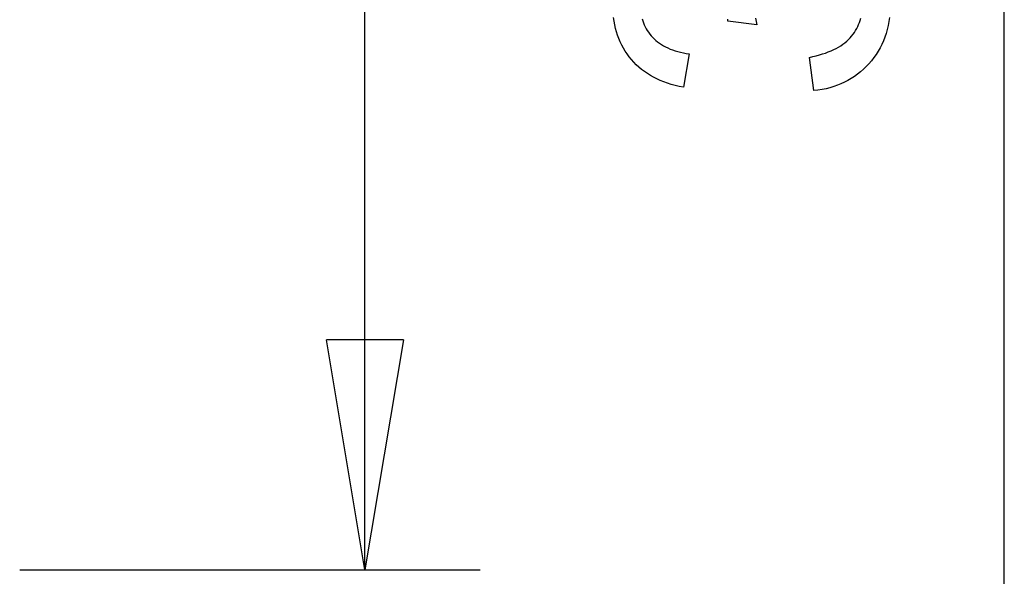
# Model space of a CAD drawing. Extents: x -20.5 to 20.5, y -19.5 to 19.5.
# Drawn here: x 13.3 to 19.7, y -0.4 to 3.2 of the extents above; entities that cross this region are included whole.
import ezdxf

# ---------------------------------------------------------------- set-up
doc = ezdxf.new("R2010")
doc.units = 0
doc.layers.get('0').update_dxf_attribs({"linetype": 'CONTINUOUS'})

msp = doc.modelspace()

# ---------------------------------------------------------------- linework, layer by layer
at = {"color": 0}
for points in [[(15.5696, -0.3708), (15.5696, 4.5342)], [(15.5696, -0.3708), (15.5696, 4.5342)], [(15.5696, -0.3708), (15.5696, 4.5342)], [(15.5696, -0.3708), (15.5696, 4.5342)], [(15.5696, -0.3708), (15.5696, 4.5342)], [(15.5696, -0.3708), (15.5696, 4.5342)], [(15.5696, -0.3708), (15.5696, 4.5342)], [(15.5696, -0.3708), (15.5696, 4.5342)], [(15.5696, -0.3708), (15.5696, 4.5342)], [(15.5696, -0.3708), (15.5696, 4.5342)], [(15.5696, -0.3708), (15.5696, 4.5342)], [(15.5696, -0.3708), (15.5696, 4.5342)], [(15.5696, -0.3708), (15.5696, 4.5342)], [(15.5696, -0.3708), (15.5696, 4.5342)], [(15.5696, -0.3708), (15.5696, 4.5342)], [(15.5696, -0.3708), (15.5696, 4.5342)], [(15.5696, -0.3708), (15.5696, 4.5342)], [(15.5696, -0.3708), (15.5696, 4.5342)], [(15.5696, -0.3708), (15.5696, 4.5342)], [(15.5696, -0.3708), (15.5696, 4.5342)], [(15.5696, -0.3708), (15.5696, 4.5342)], [(19.7358, -10.4658), (19.7358, 4.5342)], [(19.7358, -10.4658), (19.7358, 4.5342)], [(19.7358, -10.4658), (19.7358, 4.5342)], [(19.7358, -10.4658), (19.7358, 4.5342)], [(19.7358, -10.4658), (19.7358, 4.5342)], [(19.7358, -10.4658), (19.7358, 4.5342)], [(19.7358, -10.4658), (19.7358, 4.5342)], [(19.7358, -10.4658), (19.7358, 4.5342)], [(19.7358, -10.4658), (19.7358, 4.5342)], [(19.7358, -10.4658), (19.7358, 4.5342)], [(19.7358, -10.4658), (19.7358, 4.5342)], [(19.7358, -10.4658), (19.7358, 4.5342)], [(19.7358, -10.4658), (19.7358, 4.5342)], [(19.7358, -10.4658), (19.7358, 4.5342)], [(19.7358, -10.4658), (19.7358, 4.5342)], [(19.7358, -10.4658), (19.7358, 4.5342)], [(19.7358, -10.4658), (19.7358, 4.5342)], [(19.7358, -10.4658), (19.7358, 4.5342)], [(19.7358, -10.4658), (19.7358, 4.5342)], [(19.7358, -10.4658), (19.7358, 4.5342)], [(19.7358, -10.4658), (19.7358, 4.5342)], [(17.3756, 3.2236), (17.3795, 3.2099), (17.3843, 3.1966), (17.3894, 3.1835), (17.3954, 3.1708), (17.4019, 3.1584), (17.4091, 3.1465), (17.4169, 3.1348), (17.4253, 3.1236), (17.4343, 3.1126), (17.4439, 3.102), (17.4439, 3.102), (17.4541, 3.0915), (17.4649, 3.0817), (17.4763, 3.0722), (17.4886, 3.0634), (17.5012, 3.0548), (17.5147, 3.0469), (17.5288, 3.0394), (17.5435, 3.0325), (17.5587, 3.0258), (17.5746, 3.0198), (17.5911, 3.0141), (17.6082, 3.009), (17.6259, 3.0042), (17.6443, 3.0002), (17.6632, 2.9964), (17.683, 2.9933), (17.6443, 2.7764), (17.6443, 2.7764), (17.6172, 2.7817), (17.5911, 2.7878), (17.5656, 2.7947), (17.5411, 2.8025), (17.5172, 2.8109), (17.4942, 2.8203), (17.4719, 2.8304), (17.4504, 2.8414), (17.4296, 2.853), (17.4096, 2.8656), (17.3903, 2.8788), (17.3719, 2.8929), (17.3542, 2.9077), (17.3374, 2.9234), (17.3212, 2.9398), (17.306, 2.9571), (17.306, 2.9571), (17.2914, 2.9748), (17.2778, 2.9934), (17.265, 3.0123), (17.2533, 3.032), (17.2424, 3.0519), (17.2326, 3.0726), (17.2237, 3.0936), (17.2158, 3.1155), (17.2087, 3.1375), (17.2026, 3.1603), (17.1974, 3.1835), (17.1933, 3.2075), (17.1899, 3.2318)], [(18.1134, 3.2264), (18.1157, 3.2157), (18.1184, 3.2049), (18.1211, 3.1938), (18.1242, 3.1826), (17.9336, 3.2069), (17.9336, 3.2069), (17.9337, 3.2094), (17.934, 3.2121), (17.9343, 3.2145), (17.9346, 3.2171), (17.9346, 3.2194)], [(18.4942, 2.7546), (18.4654, 2.9715), (18.4654, 2.9715), (18.4879, 2.9762), (18.5098, 2.9815), (18.5308, 2.9872), (18.5511, 2.9934), (18.5704, 2.9998), (18.589, 3.0069), (18.6068, 3.0142), (18.624, 3.0221), (18.64, 3.0301), (18.6555, 3.0387), (18.67, 3.0475), (18.6839, 3.057), (18.6968, 3.0667), (18.7091, 3.0769), (18.7205, 3.0875), (18.7312, 3.0987), (18.7312, 3.0987), (18.7409, 3.11), (18.7502, 3.1218), (18.7587, 3.1337), (18.7668, 3.1461), (18.774, 3.1586), (18.7807, 3.1716), (18.7867, 3.1847), (18.7923, 3.1984), (18.7969, 3.2121), (18.8011, 3.2263)], [(18.9872, 3.2318), (18.9835, 3.2049), (18.9785, 3.1785), (18.9725, 3.1528), (18.9655, 3.1276), (18.9575, 3.1033), (18.9482, 3.0793), (18.9379, 3.0562), (18.9265, 3.0335), (18.9141, 3.0116), (18.9005, 2.9902), (18.8859, 2.9695), (18.8702, 2.9494), (18.8535, 2.9299), (18.8535, 2.9299), (18.8358, 2.9111), (18.8175, 2.8934), (18.7986, 2.8767), (18.7791, 2.8612), (18.7587, 2.8465), (18.738, 2.833), (18.7164, 2.8205), (18.6945, 2.8092), (18.6715, 2.7986), (18.6481, 2.7892), (18.624, 2.7808), (18.5994, 2.7736), (18.5739, 2.7671), (18.548, 2.7619), (18.5213, 2.7577), (18.4942, 2.7546)], [(15.3196, 1.1292), (15.3196, 1.1292)], [(15.5696, -0.3708), (15.3196, 1.1292)], [(15.5696, -0.3708), (15.3196, 1.1292)], [(15.5696, -0.3708), (15.3196, 1.1292)], [(15.5696, -0.3708), (15.3196, 1.1292)], [(15.5696, -0.3708), (15.3196, 1.1292)], [(15.5696, -0.3708), (15.3196, 1.1292)], [(15.5696, -0.3708), (15.3196, 1.1292)], [(15.5696, -0.3708), (15.3196, 1.1292)], [(15.5696, -0.3708), (15.3196, 1.1292)], [(15.5696, -0.3708), (15.3196, 1.1292)], [(15.5696, -0.3708), (15.3196, 1.1292)], [(15.5696, -0.3708), (15.3196, 1.1292)], [(15.5696, -0.3708), (15.3196, 1.1292)], [(15.5696, -0.3708), (15.3196, 1.1292)], [(15.5696, -0.3708), (15.3196, 1.1292)], [(15.5696, -0.3708), (15.3196, 1.1292)], [(15.5696, -0.3708), (15.3196, 1.1292)], [(15.5696, -0.3708), (15.3196, 1.1292)], [(15.5696, -0.3708), (15.3196, 1.1292)], [(15.5696, -0.3708), (15.3196, 1.1292)], [(15.5696, -0.3708), (15.3196, 1.1292)], [(15.3196, 1.1292), (15.3196, 1.1292)], [(15.8196, 1.1292), (15.3196, 1.1292)], [(15.8196, 1.1292), (15.3196, 1.1292)], [(15.8196, 1.1292), (15.3196, 1.1292)], [(15.8196, 1.1292), (15.3196, 1.1292)], [(15.8196, 1.1292), (15.3196, 1.1292)], [(15.8196, 1.1292), (15.3196, 1.1292)], [(15.8196, 1.1292), (15.3196, 1.1292)], [(15.8196, 1.1292), (15.3196, 1.1292)], [(15.8196, 1.1292), (15.3196, 1.1292)], [(15.8196, 1.1292), (15.3196, 1.1292)], [(15.8196, 1.1292), (15.3196, 1.1292)], [(15.8196, 1.1292), (15.3196, 1.1292)], [(15.8196, 1.1292), (15.3196, 1.1292)], [(15.8196, 1.1292), (15.3196, 1.1292)], [(15.8196, 1.1292), (15.3196, 1.1292)], [(15.8196, 1.1292), (15.3196, 1.1292)], [(15.8196, 1.1292), (15.3196, 1.1292)], [(15.8196, 1.1292), (15.3196, 1.1292)], [(15.8196, 1.1292), (15.3196, 1.1292)], [(15.8196, 1.1292), (15.3196, 1.1292)], [(15.8196, 1.1292), (15.3196, 1.1292)], [(15.8196, 1.1292), (15.5696, -0.3708)], [(15.8196, 1.1292), (15.5696, -0.3708)], [(15.8196, 1.1292), (15.5696, -0.3708)], [(15.8196, 1.1292), (15.5696, -0.3708)], [(15.8196, 1.1292), (15.5696, -0.3708)], [(15.8196, 1.1292), (15.5696, -0.3708)], [(15.8196, 1.1292), (15.5696, -0.3708)], [(15.8196, 1.1292), (15.5696, -0.3708)], [(15.8196, 1.1292), (15.5696, -0.3708)], [(15.8196, 1.1292), (15.5696, -0.3708)], [(15.8196, 1.1292), (15.5696, -0.3708)], [(15.8196, 1.1292), (15.5696, -0.3708)], [(15.8196, 1.1292), (15.5696, -0.3708)], [(15.8196, 1.1292), (15.5696, -0.3708)], [(15.8196, 1.1292), (15.5696, -0.3708)], [(15.8196, 1.1292), (15.5696, -0.3708)], [(15.8196, 1.1292), (15.5696, -0.3708)], [(15.8196, 1.1292), (15.5696, -0.3708)], [(15.8196, 1.1292), (15.5696, -0.3708)], [(15.8196, 1.1292), (15.5696, -0.3708)], [(15.8196, 1.1292), (15.5696, -0.3708)], [(15.5696, 1.1292), (15.5696, 1.1292)], [(15.5696, -0.3708), (15.5696, 1.1292)], [(15.5696, -0.3708), (15.5696, 1.1292)], [(15.5696, -0.3708), (15.5696, 1.1292)], [(15.5696, -0.3708), (15.5696, 1.1292)], [(15.5696, -0.3708), (15.5696, 1.1292)], [(15.5696, -0.3708), (15.5696, 1.1292)], [(15.5696, -0.3708), (15.5696, 1.1292)], [(15.5696, -0.3708), (15.5696, 1.1292)], [(15.5696, -0.3708), (15.5696, 1.1292)], [(15.5696, -0.3708), (15.5696, 1.1292)], [(15.5696, -0.3708), (15.5696, 1.1292)], [(15.5696, -0.3708), (15.5696, 1.1292)], [(15.5696, -0.3708), (15.5696, 1.1292)], [(15.5696, -0.3708), (15.5696, 1.1292)], [(15.5696, -0.3708), (15.5696, 1.1292)], [(15.5696, -0.3708), (15.5696, 1.1292)], [(15.5696, -0.3708), (15.5696, 1.1292)], [(15.5696, -0.3708), (15.5696, 1.1292)], [(15.5696, -0.3708), (15.5696, 1.1292)], [(15.5696, -0.3708), (15.5696, 1.1292)], [(15.5696, -0.3708), (15.5696, 1.1292)], [(15.8196, 1.1292), (15.8196, 1.1292)], [(15.8196, 1.1292), (15.8196, 1.1292)], [(13.3196, -0.3708), (13.3196, -0.3708)], [(13.3196, -0.3708), (16.3196, -0.3708)], [(13.3196, -0.3708), (16.3196, -0.3708)], [(13.3196, -0.3708), (16.3196, -0.3708)], [(13.3196, -0.3708), (16.3196, -0.3708)], [(13.3196, -0.3708), (16.3196, -0.3708)], [(13.3196, -0.3708), (16.3196, -0.3708)], [(13.3196, -0.3708), (16.3196, -0.3708)], [(13.3196, -0.3708), (16.3196, -0.3708)], [(13.3196, -0.3708), (16.3196, -0.3708)], [(13.3196, -0.3708), (16.3196, -0.3708)], [(13.3196, -0.3708), (16.3196, -0.3708)], [(13.3196, -0.3708), (16.3196, -0.3708)], [(13.3196, -0.3708), (16.3196, -0.3708)], [(13.3196, -0.3708), (16.3196, -0.3708)], [(13.3196, -0.3708), (16.3196, -0.3708)], [(13.3196, -0.3708), (16.3196, -0.3708)], [(13.3196, -0.3708), (16.3196, -0.3708)], [(13.3196, -0.3708), (16.3196, -0.3708)], [(13.3196, -0.3708), (16.3196, -0.3708)], [(13.3196, -0.3708), (16.3196, -0.3708)], [(13.3196, -0.3708), (16.3196, -0.3708)], [(15.5696, -0.3708), (15.5696, -0.3708)], [(15.5696, -0.3708), (15.5696, -0.3708)], [(15.5696, -0.3708), (15.5696, -0.3708)], [(15.5696, -0.3708), (15.5696, -0.3708)], [(16.3196, -0.3708), (16.3196, -0.3708)]]:
    msp.add_lwpolyline(points, dxfattribs=at)

doc.saveas('drawing.dxf')
